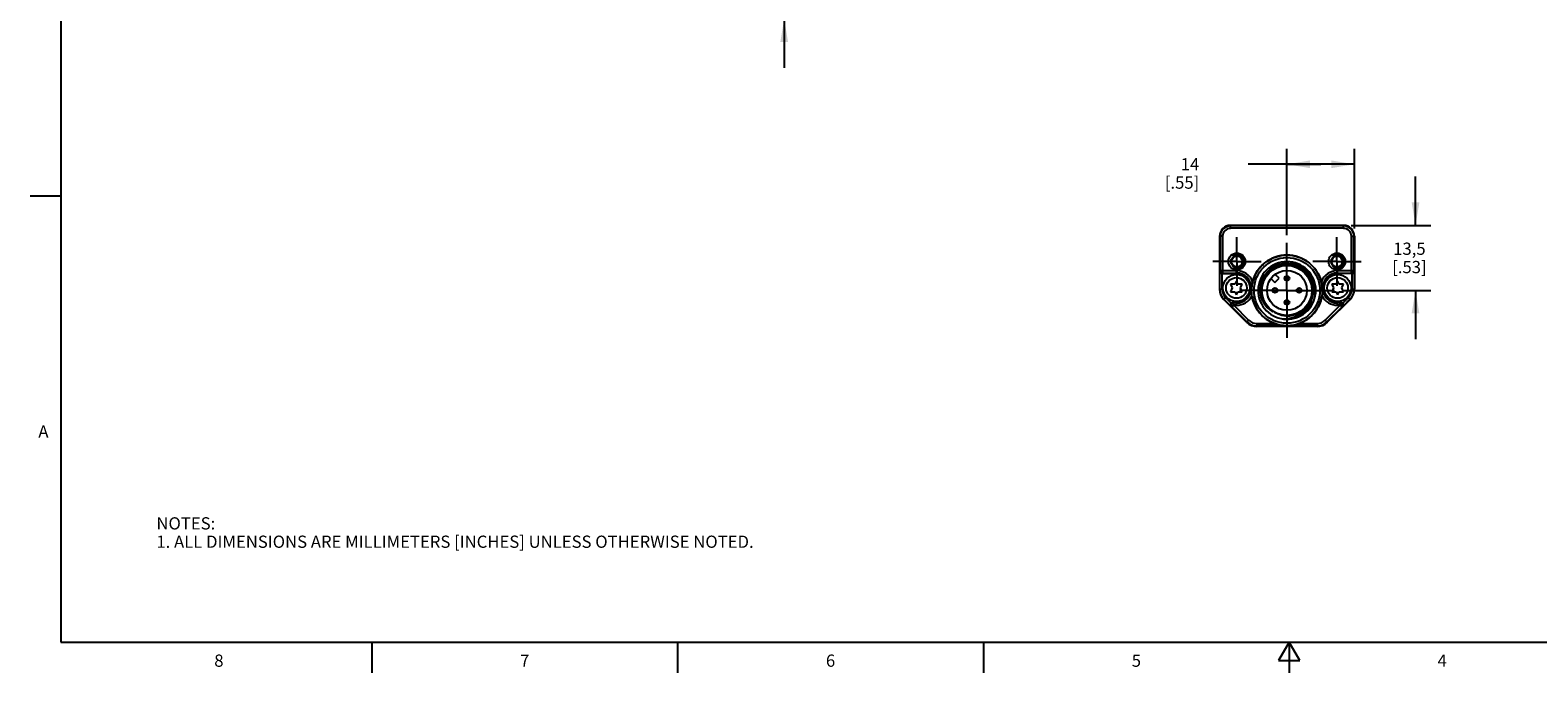
# Model space of a CAD drawing. Units: inches. Extents: x 0.7 to 21.3, y 0.5 to 16.
# Drawn here: x 0.7 to 13, y 0.5 to 5.8 of the extents above; entities that cross this region are included whole.
import ezdxf

# ---------------------------------------------------------------- set-up
doc = ezdxf.new("R2010")
doc.units = ezdxf.units.IN
doc.header["$LTSCALE"] = 1.21
doc.header["$MEASUREMENT"] = 0
doc.linetypes.add('CENTER', pattern=[0.6, 0.375, -0.075, 0.075, -0.075])
doc.linetypes.add('HIDDEN', pattern=[0.2, 0.1, -0.1])
doc.layers.get('0').update_dxf_attribs({"linetype": 'CONTINUOUS'})
for name, color, linetype in [('AXIS', 7, 'CONTINUOUS'), ('AXIS_COSMETIC_THREADS', 7, 'CONTINUOUS'), ('DEFAULT_2', 8, 'HIDDEN'), ('SCHEME_DIMS', 7, 'CONTINUOUS')]:
    doc.layers.add(name, color=color, linetype=linetype)
doc.styles.add('TEXTSTYLE_2', font='txt', dxfattribs={"width": 0.8})
doc.dimstyles.new('DIMSTYLE_1', dxfattribs={"dimtxt": 0.1, "dimasz": 0.1875, "dimexe": 0.18, "dimexo": 0.0625, "dimgap": 0.09, "dimtad": 0, "dimtih": 1, "dimtoh": 1, "dimdec": 1, "dimzin": 4, "dimdsep": 46, "dimtxsty": 'STANDARD', "dimblk": '_FILLED', "dimblk1": '_FILLED', "dimblk2": '_FILLED', "dimcen": 0.09, "dimadec": 0, "dimazin": 0, "dimtp": 0.1, "dimtm": 0.1, "dimtfac": 1, "dimtdec": 1, "dimtofl": 0, "dimtmove": 0, "dimatfit": 3, "dimldrblk": '_FILLED', "dimfxl": 1, "dimtolj": 1, "dimtzin": 4, "dimarcsym": 0})

# ---------------------------------------------------------------- blocks, each defined once
blk = doc.blocks.new('_FILLED')
at = {"color": 0, "linetype": 'BYBLOCK'}
blk.add_solid([(0, 0), (-1, 0.167), (-1, -0.167)], dxfattribs=at)
blk = doc.blocks.new('*D2')
at = {"layer": 'SCHEME_DIMS', "color": 2, "linetype": 'CONTINUOUS'}
for p, q in [((6.878, 6.362), (6.878, 6.762)), ((6.405, 6.362), (7.003, 6.362)), ((6.112, 5.85), (7.003, 5.85)), ((6.878, 5.85), (6.878, 5.45))]:
    blk.add_line(p, q, dxfattribs=at)
at = {"layer": 'SCHEME_DIMS', "color": 2, "linetype": 'CONTINUOUS', "xscale": 0.1875, "yscale": 0.1875, "zscale": 0.1875}
for p, rotation in [((6.878, 6.362), 270), ((6.878, 5.85), 90)]:
    blk.add_blockref('_FILLED', p, dxfattribs=dict(at, rotation=rotation))
at = {"layer": 'SCHEME_DIMS', "color": 2, "linetype": 'CONTINUOUS', "insert": (6.728, 6.231), "char_height": 0.1, "width": 0.5, "attachment_point": 2, "line_spacing_factor": 0.9}
blk.add_mtext('13\\P[.51]', dxfattribs=at)
blk = doc.blocks.new('*D6')
at = {"layer": 'SCHEME_DIMS', "color": 2, "linetype": 'CONTINUOUS'}
for p, q in [((10.988, 4.081), (10.988, 4.786)), ((11.539, 4.135), (11.539, 4.786)), ((11.264, 4.661), (10.671, 4.661)), ((10.988, 4.661), (11.264, 4.661)), ((11.539, 4.661), (11.264, 4.661))]:
    blk.add_line(p, q, dxfattribs=at)
at = {"layer": 'SCHEME_DIMS', "color": 2, "linetype": 'CONTINUOUS', "xscale": 0.1875, "yscale": 0.1875, "zscale": 0.1875, "rotation": 180}
blk.add_blockref('_FILLED', (10.988, 4.661), dxfattribs=at)
at = {"layer": 'SCHEME_DIMS', "color": 2, "linetype": 'CONTINUOUS', "xscale": 0.1875, "yscale": 0.1875, "zscale": 0.1875}
blk.add_blockref('_FILLED', (11.539, 4.661), dxfattribs=at)
at = {"layer": 'SCHEME_DIMS', "color": 2, "linetype": 'CONTINUOUS', "insert": (10.271, 4.711), "char_height": 0.1, "width": 0.5, "attachment_point": 3, "line_spacing_factor": 0.9}
blk.add_mtext('14\\P[.55]', dxfattribs=at)
blk = doc.blocks.new('*D7')
at = {"layer": 'SCHEME_DIMS', "color": 2, "linetype": 'CONTINUOUS'}
for p, q in [((12.039, 4.161), (12.039, 4.561)), ((11.513, 4.161), (12.164, 4.161)), ((11.44, 3.629), (12.164, 3.629)), ((12.039, 3.629), (12.039, 3.229))]:
    blk.add_line(p, q, dxfattribs=at)
at = {"layer": 'SCHEME_DIMS', "color": 2, "linetype": 'CONTINUOUS', "xscale": 0.1875, "yscale": 0.1875, "zscale": 0.1875}
for p, rotation in [((12.039, 4.161), 270), ((12.039, 3.629), 90)]:
    blk.add_blockref('_FILLED', p, dxfattribs=dict(at, rotation=rotation))
at = {"layer": 'SCHEME_DIMS', "color": 2, "linetype": 'CONTINUOUS', "insert": (11.989, 4.02), "char_height": 0.1, "width": 0.5, "attachment_point": 2, "line_spacing_factor": 0.9}
blk.add_mtext('13,5\\P[.53]', dxfattribs=at)

msp = doc.modelspace()

# ---------------------------------------------------------------- linework, layer by layer
at = {"color": 2, "linetype": 'CONTINUOUS'}
for p, q in [((0.964, 15.75), (0.964, 0.75)), ((0.964, 4.4), (0.714, 4.4)), ((0.964, 0.75), (21.05, 0.75)), ((3.507, 0.75), (3.507, 0.5)), ((6.007, 0.75), (6.007, 0.5)), ((8.507, 0.75), (8.507, 0.5)), ((11.007, 0.75), (10.92, 0.6)), ((11.094, 0.6), (11.007, 0.75)), ((11.007, 0.75), (11.007, 0.5)), ((10.92, 0.6), (11.094, 0.6))]:
    msp.add_line(p, q, dxfattribs=at)
at = {"color": 7, "linetype": 'CONTINUOUS'}
for p, q in [((10.437, 4.072), (10.437, 3.639)), ((10.441, 4.072), (10.441, 3.791)), ((11.451, 4.161), (10.526, 4.161)), ((11.451, 4.156), (10.526, 4.156)), ((11.535, 3.791), (11.535, 4.072)), ((11.539, 4.072), (11.539, 3.639)), ((10.439, 3.639), (10.439, 3.786)), ((10.459, 3.767), (10.575, 3.767)), ((10.575, 3.704), (10.563, 3.681)), ((10.587, 3.681), (10.575, 3.704)), ((11.402, 3.704), (11.39, 3.681)), ((11.518, 3.767), (11.402, 3.767)), ((11.414, 3.681), (11.402, 3.704)), ((11.537, 3.786), (11.537, 3.639)), ((10.527, 3.681), (10.541, 3.649)), ((10.563, 3.681), (10.527, 3.681)), ((10.541, 3.649), (10.527, 3.617)), ((10.527, 3.617), (10.563, 3.617)), ((10.563, 3.617), (10.575, 3.594)), ((10.575, 3.594), (10.587, 3.617)), ((10.623, 3.681), (10.587, 3.681)), ((10.587, 3.617), (10.623, 3.617)), ((10.609, 3.649), (10.623, 3.681)), ((10.623, 3.617), (10.609, 3.649)), ((11.39, 3.681), (11.354, 3.681)), ((11.354, 3.681), (11.368, 3.649)), ((11.368, 3.649), (11.354, 3.617)), ((11.354, 3.617), (11.39, 3.617)), ((11.39, 3.617), (11.402, 3.594)), ((11.402, 3.594), (11.414, 3.617)), ((11.449, 3.681), (11.414, 3.681)), ((11.414, 3.617), (11.45, 3.617)), ((11.436, 3.649), (11.449, 3.681)), ((11.45, 3.617), (11.436, 3.649)), ((10.658, 3.369), (10.472, 3.555)), ((10.532, 3.498), (10.473, 3.557)), ((10.54, 3.493), (10.661, 3.372)), ((10.547, 3.531), (10.575, 3.531)), ((11.315, 3.372), (11.436, 3.493)), ((11.505, 3.555), (11.318, 3.369)), ((11.402, 3.531), (11.43, 3.531)), ((11.503, 3.557), (11.444, 3.498)), ((11.235, 3.338), (10.742, 3.338)), ((11.235, 3.334), (10.742, 3.334)), ((11.069, 3.408), (11.031, 3.397)), ((11.105, 3.425), (11.069, 3.408))]:
    msp.add_line(p, q, dxfattribs=at)
at = {"color": 9, "linetype": 'CONTINUOUS'}
for p, q in [((10.461, 4.072), (10.437, 4.072)), ((10.461, 4.072), (10.461, 3.771)), ((10.526, 4.137), (10.526, 4.161)), ((11.451, 4.137), (10.526, 4.137)), ((11.451, 4.137), (11.451, 4.161)), ((11.515, 4.072), (11.539, 4.072)), ((11.515, 3.771), (11.515, 4.072)), ((10.439, 3.786), (10.441, 3.791)), ((10.441, 3.791), (10.575, 3.791)), ((10.459, 3.767), (10.461, 3.771)), ((10.459, 3.639), (10.459, 3.767)), ((10.461, 3.771), (10.575, 3.771)), ((10.575, 3.767), (10.575, 3.791)), ((11.402, 3.791), (11.535, 3.791)), ((11.402, 3.767), (11.402, 3.791)), ((11.402, 3.771), (11.515, 3.771)), ((11.515, 3.771), (11.518, 3.767)), ((11.518, 3.767), (11.518, 3.639)), ((11.535, 3.791), (11.537, 3.786)), ((10.437, 3.639), (10.459, 3.639)), ((11.518, 3.639), (11.539, 3.639)), ((10.472, 3.555), (10.487, 3.571)), ((10.532, 3.525), (10.487, 3.571)), ((10.54, 3.493), (10.532, 3.498)), ((10.554, 3.507), (10.54, 3.493)), ((10.554, 3.526), (10.547, 3.531)), ((10.554, 3.507), (10.554, 3.526)), ((10.575, 3.526), (10.554, 3.526)), ((10.554, 3.507), (10.675, 3.386)), ((10.575, 3.507), (10.554, 3.507)), ((10.575, 3.507), (10.575, 3.531)), ((11.301, 3.386), (11.422, 3.507)), ((11.402, 3.507), (11.402, 3.531)), ((11.422, 3.526), (11.402, 3.526)), ((11.422, 3.507), (11.402, 3.507)), ((11.43, 3.531), (11.422, 3.526)), ((11.422, 3.507), (11.422, 3.526)), ((11.436, 3.493), (11.422, 3.507)), ((11.444, 3.498), (11.436, 3.493)), ((11.49, 3.571), (11.444, 3.525)), ((11.49, 3.571), (11.505, 3.555)), ((10.675, 3.386), (10.658, 3.369)), ((10.742, 3.358), (10.888, 3.358)), ((10.742, 3.358), (10.742, 3.334)), ((11.089, 3.358), (11.235, 3.358)), ((11.235, 3.358), (11.235, 3.334)), ((11.301, 3.386), (11.318, 3.369))]:
    msp.add_line(p, q, dxfattribs=at)
at = {"color": 7, "linetype": 'CONTINUOUS'}
for points in [[(10.777, 3.687), (10.789, 3.722), (10.807, 3.756), (10.831, 3.785), (10.86, 3.81), (10.892, 3.83), (10.928, 3.844), (10.965, 3.852), (11.004, 3.853), (11.042, 3.848), (11.078, 3.837), (11.113, 3.819), (11.144, 3.795), (11.17, 3.767), (11.191, 3.734), (11.207, 3.699)], [(10.439, 3.786), (10.439, 3.783), (10.44, 3.779), (10.442, 3.776), (10.445, 3.772), (10.449, 3.77), (10.453, 3.768), (10.459, 3.767)], [(10.708, 3.7), (10.704, 3.686), (10.702, 3.672), (10.7, 3.66), (10.699, 3.65), (10.699, 3.64), (10.699, 3.629)], [(11.207, 3.699), (11.216, 3.661), (11.219, 3.622), (11.215, 3.583), (11.204, 3.545), (11.188, 3.509), (11.165, 3.477), (11.137, 3.448), (11.105, 3.425)], [(11.278, 3.629), (11.277, 3.64), (11.277, 3.65), (11.276, 3.661), (11.274, 3.672), (11.272, 3.686), (11.269, 3.7)], [(11.518, 3.767), (11.523, 3.768), (11.528, 3.77), (11.531, 3.772), (11.534, 3.776), (11.536, 3.779), (11.537, 3.783), (11.537, 3.786)], [(10.702, 3.585), (10.701, 3.597), (10.7, 3.608), (10.699, 3.619), (10.699, 3.629)], [(10.791, 3.54), (10.778, 3.575), (10.771, 3.612), (10.771, 3.65), (10.777, 3.687)], [(11.278, 3.629), (11.277, 3.619), (11.277, 3.608), (11.276, 3.597), (11.274, 3.585)], [(10.532, 3.525), (10.529, 3.521), (10.527, 3.516), (10.527, 3.512), (10.527, 3.507), (10.528, 3.504), (10.53, 3.5), (10.532, 3.498)], [(10.791, 3.54), (10.807, 3.513), (10.827, 3.489), (10.849, 3.469), (10.872, 3.454)], [(10.872, 3.454), (10.85, 3.473), (10.832, 3.495), (10.816, 3.519)], [(10.816, 3.519), (10.835, 3.493), (10.859, 3.47)], [(10.859, 3.47), (10.885, 3.451), (10.915, 3.436), (10.946, 3.426), (10.978, 3.422), (11.011, 3.422), (11.044, 3.428), (11.075, 3.438), (11.104, 3.454)], [(11.186, 3.54), (11.17, 3.507), (11.149, 3.477), (11.123, 3.45), (11.093, 3.429), (11.059, 3.412), (11.023, 3.401), (10.984, 3.395), (10.946, 3.397)], [(11.104, 3.454), (11.127, 3.469), (11.146, 3.486), (11.161, 3.503), (11.174, 3.521), (11.186, 3.54)], [(11.444, 3.498), (11.447, 3.5), (11.448, 3.504), (11.449, 3.507), (11.45, 3.512), (11.449, 3.516), (11.447, 3.521), (11.444, 3.525)], [(10.888, 3.358), (10.914, 3.35), (10.941, 3.344), (10.966, 3.341), (10.988, 3.34), (11.011, 3.341), (11.036, 3.344), (11.063, 3.35), (11.089, 3.358)]]:
    msp.add_lwpolyline(points, dxfattribs=at)
at = {"color": 9, "linetype": 'CONTINUOUS'}
for points in [[(10.441, 3.791), (10.442, 3.785), (10.445, 3.78), (10.449, 3.775), (10.455, 3.772), (10.461, 3.771)], [(11.535, 3.791), (11.534, 3.785), (11.531, 3.78), (11.527, 3.775), (11.522, 3.772), (11.515, 3.771)], [(10.54, 3.493), (10.537, 3.497), (10.535, 3.503), (10.535, 3.509), (10.536, 3.514), (10.539, 3.519), (10.543, 3.523), (10.548, 3.525), (10.554, 3.526)], [(11.436, 3.493), (11.44, 3.497), (11.442, 3.503), (11.442, 3.509), (11.44, 3.514), (11.437, 3.519), (11.433, 3.523), (11.428, 3.525), (11.422, 3.526)]]:
    msp.add_lwpolyline(points, dxfattribs=at)
at = {"color": 7, "linetype": 'CONTINUOUS'}
for centre, radius in [((10.579, 3.865), 0.0689), ((10.579, 3.865), 0.0489), ((10.579, 3.865), 0.044), ((10.988, 3.629), 0.289), ((10.988, 3.629), 0.269), ((10.988, 3.629), 0.204), ((11.397, 3.865), 0.0689), ((11.397, 3.865), 0.0489), ((11.397, 3.865), 0.044), ((10.575, 3.649), 0.11), ((10.988, 3.629), 0.163), ((10.988, 3.728), 0.0197), ((11.402, 3.649), 0.11), ((10.89, 3.629), 0.0197), ((11.087, 3.629), 0.0197), ((10.988, 3.531), 0.0197)]:
    msp.add_circle(centre, radius, dxfattribs=at)
at = {"color": 9, "linetype": 'CONTINUOUS'}
for centre, radius in [((10.575, 3.649), 0.0845), ((10.988, 3.728), 0.00469), ((11.402, 3.649), 0.0845), ((10.89, 3.629), 0.00469), ((11.087, 3.629), 0.00469), ((10.988, 3.531), 0.00469)]:
    msp.add_circle(centre, radius, dxfattribs=at)
at = {"color": 7, "linetype": 'CONTINUOUS'}
for centre, radius, start, end in [((10.526, 4.072), 0.0886, 90, 180), ((10.526, 4.072), 0.0843, 90, 180), ((11.451, 4.072), 0.0886, 0, 90), ((11.451, 4.072), 0.0843, 0, 90), ((10.988, 3.629), 0.289, 14.1468, 165.8532), ((10.988, 3.629), 0.236, 282.2575, 280.3923), ((10.988, 3.629), 0.217, 335.6846, 204.3154), ((10.988, 3.629), 0.21, 303.43, 236.57), ((10.575, 3.649), 0.118, 270, 90), ((11.402, 3.649), 0.118, 90, 270), ((10.555, 3.639), 0.118, 180, 225), ((10.555, 3.639), 0.116, 180, 225), ((10.988, 3.629), 0.289, 188.6943, 249.6419), ((10.988, 3.629), 0.289, 290.3581, 351.3057), ((11.421, 3.639), 0.116, 315, 360), ((11.421, 3.639), 0.118, 315, 360), ((10.742, 3.452), 0.118, 225, 270), ((10.742, 3.452), 0.114, 225, 270), ((11.235, 3.452), 0.114, 270, 315), ((11.235, 3.452), 0.118, 270, 315)]:
    msp.add_arc(centre, radius, start, end, dxfattribs=at)
at = {"color": 9, "linetype": 'CONTINUOUS'}
for centre, radius, start, end in [((10.526, 4.072), 0.0646, 90, 180), ((11.451, 4.072), 0.0646, 0, 90), ((10.575, 3.649), 0.142, 21.0245, 90), ((10.575, 3.649), 0.123, 270, 90), ((11.402, 3.649), 0.142, 90, 158.9755), ((11.402, 3.649), 0.123, 90, 270), ((10.555, 3.639), 0.0965, 180, 225), ((10.575, 3.649), 0.142, 270, 333.5226), ((11.402, 3.649), 0.142, 206.4774, 270), ((11.421, 3.639), 0.0965, 315, 360), ((10.742, 3.452), 0.0941, 225, 270), ((11.235, 3.452), 0.0941, 270, 315)]:
    msp.add_arc(centre, radius, start, end, dxfattribs=at)
at = {"color": 7, "linetype": 'CONTINUOUS'}
for centre, major_axis, start_param, end_param in [((10.547, 3.511), (0.017, -0.01), 2.100973, 2.894692), ((11.43, 3.511), (0.017, 0.01), 0.246901, 1.04062)]:
    msp.add_ellipse(centre, major_axis=major_axis, ratio=0.999404, start_param=start_param, end_param=end_param, dxfattribs=at)
at = {"layer": 'AXIS', "color": 7, "linetype": 'CENTER'}
for p, q in [((10.579, 4.015), (10.579, 4.064)), ((10.579, 3.865), (10.579, 4.015)), ((10.988, 3.965), (10.988, 4.019)), ((10.988, 3.629), (10.988, 3.965)), ((11.397, 4.015), (11.397, 4.064)), ((11.397, 3.865), (11.397, 4.015)), ((10.43, 3.865), (10.381, 3.865)), ((10.579, 3.865), (10.43, 3.865)), ((10.579, 3.865), (10.579, 3.716)), ((10.579, 3.865), (10.728, 3.865)), ((10.728, 3.865), (10.777, 3.865)), ((11.248, 3.865), (11.199, 3.865)), ((11.397, 3.865), (11.248, 3.865)), ((11.397, 3.865), (11.547, 3.865)), ((11.397, 3.865), (11.397, 3.716)), ((11.547, 3.865), (11.596, 3.865)), ((10.579, 3.716), (10.579, 3.667)), ((11.397, 3.716), (11.397, 3.667)), ((10.652, 3.629), (10.599, 3.629)), ((10.988, 3.629), (10.652, 3.629)), ((10.988, 3.629), (11.378, 3.629)), ((10.988, 3.629), (10.988, 3.24))]:
    msp.add_line(p, q, dxfattribs=at)
at = {"layer": 'AXIS_COSMETIC_THREADS', "color": 7, "linetype": 'CONTINUOUS'}
for p, q in [((10.857, 3.727), (10.889, 3.695)), ((10.889, 3.695), (10.923, 3.728)), ((10.923, 3.728), (10.891, 3.76))]:
    msp.add_line(p, q, dxfattribs=at)
at = {"layer": 'DEFAULT_2', "color": 8, "linetype": 'HIDDEN'}
for centre in [(10.579, 3.865), (11.397, 3.865)]:
    msp.add_circle(centre, 0.0591, dxfattribs=at)

# ---------------------------------------------------------------- texts
at = {"color": 2, "linetype": 'CONTINUOUS', "char_height": 0.1, "width": 0.08, "line_spacing_factor": 0.9, "style": 'TEXTSTYLE_2'}
for s, insert, attachment_point in [('A', (0.864, 2.525), 3), ('8', (2.257, 0.65), 2), ('7', (4.757, 0.65), 2), ('6', (7.257, 0.65), 2), ('5', (9.757, 0.65), 2), ('4', (12.257, 0.65), 2)]:
    msp.add_mtext(s, dxfattribs=dict(at, insert=insert, attachment_point=attachment_point))
at = {"color": 2, "linetype": 'CONTINUOUS', "insert": (1.746, 1.773), "char_height": 0.1, "width": 6.6, "attachment_point": 1, "line_spacing_factor": 0.9}
msp.add_mtext('NOTES:\\P1. ALL DIMENSIONS ARE MILLIMETERS [INCHES] UNLESS OTHERWISE NOTED.', dxfattribs=at)

# ---------------------------------------------------------------- dimensions: what is measured, and where the dimension line sits
at = {"layer": 'SCHEME_DIMS', "color": 2, "linetype": 'CONTINUOUS'}
for base, p1, p2, angle, picture, middle in [((6.878, 6.362), (6.112, 5.85), (6.405, 6.362), 90, '*D2', (6.803, 6.106)), ((12.039, 3.629), (11.513, 4.161), (11.44, 3.629), 270, '*D7', (11.914, 3.895))]:
    dim = msp.add_linear_dim(base=base, p1=p1, p2=p2, angle=angle, dimstyle='DIMSTYLE_1', dxfattribs=at)
    dim.commit()
    dim.dimension.update_dxf_attribs({"geometry": picture, "text_midpoint": middle, "dimtype": 160})
dim = msp.add_linear_dim(base=(11.539, 4.661), p1=(10.988, 4.081), p2=(11.539, 4.135), dimstyle='DIMSTYLE_1', dxfattribs=at)
dim.commit()
dim.dimension.update_dxf_attribs({"geometry": '*D6', "text_midpoint": (10.171, 4.586), "dimtype": 160})

doc.saveas('drawing.dxf')
